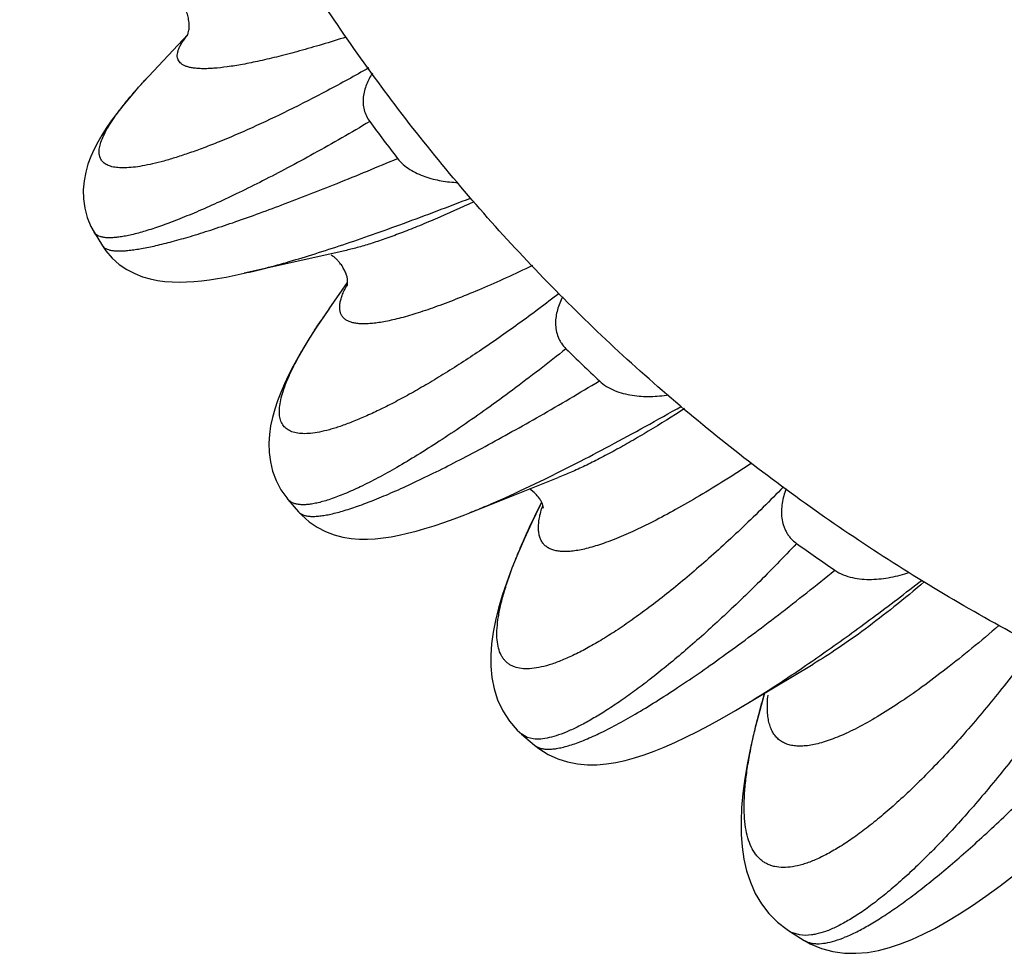
# Model space of a CAD drawing. Units: inches. Extents: x 0 to 11, y 0 to 8.5.
# Drawn here: x 4.6 to 4.8, y 2.7 to 2.9 of the extents above; entities that cross this region are included whole.
import ezdxf

# ---------------------------------------------------------------- set-up
doc = ezdxf.new("R2010")
doc.units = ezdxf.units.IN
doc.header["$LTSCALE"] = 0.605
doc.header["$MEASUREMENT"] = 0
doc.layers.add('ALL_ASSEMBLY_MEMBERS', color=7, linetype='CONTINUOUS')

msp = doc.modelspace()

# ---------------------------------------------------------------- linework, layer by layer
at = {"layer": 'ALL_ASSEMBLY_MEMBERS', "color": 7, "linetype": 'Continuous'}
for p, q in [((4.6372558371, 2.8756841505), (4.6444471952, 2.8834030172)), ((4.6291180419, 2.8509977608), (4.630492561600001, 2.8487715322)), ((4.6304928732, 2.8487710317), (4.6304942751, 2.8487687868)), ((4.670167445, 2.8479642153), (4.653706676100001, 2.8442673165)), ((4.6675934762, 2.8384547977), (4.670603532599999, 2.8427673343)), ((4.7011896099, 2.8083358482), (4.7004240119, 2.8089545685)), ((4.6608544266, 2.8072320741), (4.6626016383, 2.8051952376)), ((4.7023899692, 2.8067653225), (4.702100748, 2.8061909832)), ((4.6626011749, 2.8051957737), (4.6626034321, 2.8051931692)), ((4.7020991278, 2.8061872865), (4.7021557636, 2.8063010882)), ((4.6991119723, 2.768760309), (4.7012067593, 2.766970092)), ((4.7000031277, 2.7682301209), (4.6991224582, 2.7687515041)), ((4.7010249902, 2.7679861658), (4.7000031277, 2.7682301209)), ((4.7012062783, 2.7669704999), (4.7012100124, 2.7669673412)), ((4.7429938396, 2.7364806332), (4.745397619599999, 2.7349944976)), ((4.74461027, 2.7358824175), (4.7435000287, 2.7362119793)), ((4.7453977928, 2.7349943915), (4.7454040239, 2.7349905831))]:
    msp.add_line(p, q, dxfattribs=at)
for points in [[(4.6372558371, 2.8756841505), (4.6360075417, 2.8742988238), (4.6348552456, 2.8729668639), (4.6337927765, 2.8716812194), (4.632819197, 2.8704404436), (4.631930494700001, 2.8692387635), (4.631116129800001, 2.8680594185), (4.6303778085, 2.8669006033), (4.6297130131, 2.8657529801), (4.6291095695, 2.8645834951), (4.6285730849, 2.8633810599), (4.6281147656, 2.8621411035), (4.627741609, 2.8608351088), (4.6274716135, 2.8594356767), (4.6273377469, 2.8579612785), (4.6273671849, 2.8564565842), (4.6275814652, 2.8549170641), (4.627999275, 2.8533773517), (4.6285967092, 2.8519426396), (4.629122407300001, 2.8509907412)], [(4.6304942493, 2.848769122), (4.6310455494, 2.8479623102), (4.6320845601, 2.8467537313), (4.6332393566, 2.8457256586), (4.6344680014, 2.8448819633), (4.6357565026, 2.8442039356), (4.6370431505, 2.843694094), (4.638290603, 2.8433311187), (4.6395098094, 2.8430817343), (4.6407140984, 2.8429226412), (4.6418975564, 2.8428386299), (4.6430671109, 2.8428159319), (4.6442556625, 2.8428453866), (4.645467927599999, 2.8429219373), (4.6467046334, 2.8430413074), (4.6479903954, 2.8432031862), (4.6493315305, 2.8434071994), (4.6507274315, 2.8436523381), (4.6521906011, 2.8439402359), (4.6536776016, 2.8442608735)], [(4.6676800056, 2.8385787965), (4.6667045408, 2.8371639902), (4.665537942799999, 2.8354172452), (4.6644569513, 2.8337332855), (4.6634613163, 2.832111614700001), (4.662549381, 2.830549222), (4.661715625799999, 2.8290354891), (4.6609599576, 2.8275682532), (4.6602818171, 2.826143733), (4.6596760198, 2.824745602), (4.6591452219, 2.8233710012), (4.6586915072, 2.8220133978), (4.6583132425, 2.8206463684), (4.6580189708, 2.819262594), (4.6578203854, 2.817858839), (4.6577307552, 2.816412677), (4.657772728299999, 2.8149073052), (4.6579728752, 2.8133650303), (4.6583487662, 2.8118274675), (4.6589224651, 2.8102981768), (4.6597052317, 2.808815351), (4.660659298500001, 2.8074672614), (4.6608569853, 2.8072293061)], [(4.6626040385, 2.80519279), (4.663112240299999, 2.8046409149), (4.6643308113, 2.8035538676), (4.665646321000001, 2.8026583854), (4.6670183134, 2.8019540721), (4.6684372589, 2.8014216286), (4.669844775400001, 2.8010569113), (4.6712085579, 2.8008360709), (4.6725424285, 2.800729579), (4.6738600928, 2.8007172688), (4.6751572011, 2.8007840115), (4.6764418521, 2.8009174703), (4.6777452593, 2.8011126152), (4.679071095, 2.8013647533), (4.680421539, 2.8016698441), (4.6818229298, 2.802031225), (4.6832813815, 2.8024495197), (4.6847969212, 2.8029240359), (4.686385725, 2.8034596674), (4.6880520497, 2.8040581905), (4.6897971526, 2.8047204649), (4.7051144045, 2.8107932392)], [(4.7021558613, 2.806301179), (4.700773022, 2.8034609257), (4.6995608236, 2.8008324472), (4.6984734835, 2.7983252006), (4.697510136, 2.7959383883), (4.6966681389, 2.793666408), (4.6959416499, 2.7914914477), (4.6953314409, 2.7894104101), (4.6948372222, 2.7874153841), (4.6944560661, 2.7854756463), (4.6941945369, 2.7835835862), (4.6940616821, 2.7817325692), (4.694070042, 2.7798884414), (4.6942433473, 2.7780326353), (4.694608225400001, 2.7761845482), (4.6951871301, 2.7743723781), (4.6960157737, 2.7725927366), (4.6971075269, 2.7709029411), (4.6984054485, 2.769414063), (4.6991226706, 2.7687514172)], [(4.701210308399999, 2.7669673133), (4.7019238598, 2.7664049906), (4.7034329814, 2.7654520457), (4.7050165783, 2.7647261455), (4.7066287357, 2.7642183775), (4.7082670322, 2.7639032438), (4.7098838369, 2.7637642663), (4.7114538473, 2.7637732939), (4.7129960887, 2.7639046229), (4.7145335648, 2.7641427132), (4.7160668397, 2.7644744553), (4.7176052795, 2.764890817), (4.7191813576, 2.7653935607), (4.720800963399999, 2.7659805704), (4.7224668811, 2.7666496108), (4.7242028832, 2.7674086587), (4.7260151975, 2.7682604363), (4.7279044739, 2.7692052716), (4.729883994, 2.7702502393), (4.7319575799, 2.7713984286), (4.7341261468, 2.77265153), (4.746826924700001, 2.7802351836)], [(4.7388972464, 2.7754983428), (4.7380907445, 2.7726699052), (4.7373081896, 2.76965717), (4.7366439636, 2.7667935206), (4.736097095, 2.7640778247), (4.735665436100001, 2.7615038369), (4.7353461138, 2.7590528459), (4.735140164700001, 2.7567207359), (4.7350490376, 2.7545006583), (4.7350758263, 2.7523652553), (4.7352282793, 2.7503060923), (4.7355161239, 2.7483216759), (4.7359553112, 2.7463942427), (4.736568424800001, 2.7445124898), (4.737371985, 2.7426995844), (4.7383701196, 2.7409941698), (4.739583436, 2.7394012145), (4.741007500199999, 2.7379626832), (4.7425703408, 2.7367551032), (4.742999557, 2.7364773161)], [(4.7454033808, 2.7349910835), (4.7463667947, 2.7344530455), (4.7481966705, 2.7336815877), (4.750077981800001, 2.7331755365), (4.751961983, 2.7329166905), (4.753854889599999, 2.7328765163), (4.7557220687, 2.7330307422), (4.7575462383, 2.7333494503), (4.7593506648, 2.7338124523), (4.7611655096, 2.7344117522), (4.762995625799999, 2.735137966), (4.764851294, 2.7359859214), (4.7667643678, 2.7369647376), (4.7687425258, 2.738076225), (4.7707884015, 2.739320511), (4.772920446600001, 2.7407087319), (4.7751437042, 2.7422451282), (4.777458422900001, 2.7439310891), (4.7798719894, 2.7457737019), (4.7823852477, 2.7477755746), (4.7849979395, 2.7499381521)]]:
    msp.add_lwpolyline(points, dxfattribs=at)
for centre, radius, start, end in [((4.9237094067, 3.0521409962), 0.309397998, 216.2667019225, 217.6669179845), ((4.7680525163, 2.768386217), 0.12248112, 145.1048404048, 146.1051166266), ((4.7593064267, 2.7742761351), 0.1119366867, 146.1110323505, 146.3390230722), ((4.9274757392, 3.0554735447), 0.3144322767, 225.3175137739, 226.7027483828), ((4.8472889992, 2.7339998639), 0.1621453765, 153.3366112958, 153.5188278693), ((4.7209610449, 2.8003826467), 0.0193263239, 162.2813804217, 164.0662271275), ((4.930701066, 3.0593756649), 0.3194999966, 234.2710581647, 235.6415971476), ((4.7451896852, 2.7400058887), 0.0041531539, 238.1778088391, 245.9937094043)]:
    msp.add_arc(centre, radius, start, end, dxfattribs=at)
for points, knots in [([(4.9350543478, 2.7460851399), (4.924648969, 2.7460851399), (4.9038311094, 2.7470844649), (4.8729140323, 2.7515244136), (4.842588599, 2.7588480621), (4.8131498573, 2.7690003002), (4.784896396000001, 2.7819240162), (4.758084656999999, 2.797454609), (4.732962604, 2.8154315095), (4.709779076499999, 2.8356960723), (4.6887896857, 2.8580850441), (4.6701667942, 2.8823504646), (4.6540757457, 2.9082517454), (4.6406833407, 2.9355500214), (4.6301609004, 2.9639988956), (4.6225696932, 2.9933073198), (4.6179672303, 3.0231889603), (4.6169310349, 3.0433161356), (4.6169310349, 3.0533686638)], [0, 0, 0, 0, 0.06357453099999999, 0.1271111523, 0.1905656014, 0.2538956947, 0.3170777794, 0.380094217, 0.4429175834, 0.5055259993, 0.5679205315, 0.6301138689, 0.6921102141, 0.7539194375, 0.8155742122, 0.8771175389, 0.9385813075, 1, 1, 1, 1]), ([(4.644345522, 2.8831378893), (4.6443710825, 2.8831947324), (4.644415433, 2.8832983441), (4.6444779676, 2.8834626285), (4.6445624179, 2.8837275801), (4.6446544671, 2.8841658365), (4.6446884167, 2.8846801789), (4.644673351000001, 2.8851708197), (4.6446189319, 2.8857457841), (4.644471414, 2.8865004525), (4.644149878299999, 2.8873947127), (4.6438175962, 2.8879464427), (4.6436323449, 2.8882077181)], [0, 0, 0, 0, 0.0350908537, 0.0634360164, 0.09893990039999999, 0.1915735805, 0.3147438137, 0.3881393134, 0.4678040572, 0.6397151012, 0.8196710837000001, 1, 1, 1, 1]), ([(4.6703975231, 2.8829555631), (4.6690810001, 2.8825394234), (4.6665383653, 2.8817570667), (4.662853095, 2.880696236), (4.6594496217, 2.8797948054), (4.6563387044, 2.8790555542), (4.6535304035, 2.878480179), (4.651033755799999, 2.8780704677), (4.6491484422, 2.8778591732), (4.6478035535, 2.8777826016), (4.6469196917, 2.8777698261), (4.6461189177, 2.8777991816), (4.6454016333, 2.8778706097), (4.6447680345, 2.877984074700001), (4.6442181433, 2.8781397425), (4.6437518887, 2.8783382701), (4.6433694652, 2.8785809595), (4.6430723205, 2.8788696076), (4.642864121100001, 2.8792048389), (4.6427484394, 2.8795836818), (4.642724823, 2.8800015608), (4.6427902325, 2.8804564094), (4.6429424792, 2.8809484535), (4.643180638, 2.8814783429), (4.6435043077, 2.882046498), (4.6439133186, 2.8826529464), (4.6442261098, 2.8830608477), (4.64439567, 2.883271478)], [0, 0, 0, 0, 0.1250228779, 0.2408709536, 0.3472249651, 0.4437994924, 0.53036753, 0.6067397434, 0.6728260687000001, 0.7020267015999999, 0.728685638, 0.7528381577, 0.7745463431, 0.7939037931, 0.8110491040000001, 0.8261892838, 0.8396350834, 0.8518345113, 0.8633839851999999, 0.8749828912000001, 0.8873225070999999, 0.9009788442000001, 0.9163776020000001, 0.9338135451999999, 0.9534827329000001, 0.9755157131000001, 1, 1, 1, 1]), ([(4.6740756474, 2.8778989831), (4.671834214, 2.8766269358), (4.6674785805, 2.8742321186), (4.6611105057, 2.8709672322), (4.655200336, 2.8681687303), (4.6505731635, 2.8661767424), (4.647146136, 2.8648354234), (4.644809524599999, 2.8639862769), (4.6426290149, 2.8632618678), (4.640609509, 2.8626626154), (4.638755418, 2.8621886538), (4.6370705724, 2.8618398103), (4.635558214, 2.8616158201), (4.6342205706, 2.8615161835), (4.633059372, 2.8615402696), (4.6322060642, 2.8616682385), (4.6316218361, 2.861841747), (4.6311392668, 2.8620426209), (4.6307213788, 2.8623135346), (4.630400169, 2.8626557956), (4.6302120007, 2.8629383619), (4.6300720901, 2.8632516143), (4.6299459852, 2.8637227077), (4.6299190231, 2.8644016434), (4.6300778562, 2.865297058), (4.6304201289, 2.8663007482), (4.630944167, 2.8674136406), (4.6316489091, 2.8686357412), (4.632533395199999, 2.8699653223), (4.633595624, 2.8714003383), (4.6348331797, 2.872938262), (4.636243334900001, 2.8745760705), (4.637255271, 2.8756875093), (4.6377884143, 2.8762599987)], [0, 0, 0, 0, 0.1213948911, 0.2340918473, 0.3370295002000001, 0.4293583724, 0.4713132996, 0.51036162, 0.5464483163, 0.5795251003, 0.609565331, 0.6365636144, 0.6605339255, 0.6815313258, 0.6996699675, 0.7151463015, 0.7219936614, 0.7283233965000001, 0.7397446886, 0.7450845271, 0.7503423385, 0.7556594496, 0.7611722117, 0.7732281886, 0.7872834325, 0.8037983632, 0.8230352576000001, 0.8451398218, 0.870190438, 0.8982145873999999, 0.9292086026999999, 0.9631516957999999, 1, 1, 1, 1]), ([(4.6746963482, 2.8770596445), (4.6743098757, 2.8764664844), (4.673801256, 2.8755241591), (4.6733552905, 2.8741792), (4.6731611415, 2.8731348394), (4.6731383101, 2.8720726037), (4.673303522599999, 2.871019853), (4.6736725585, 2.8700169655), (4.6740402648, 2.8694046811), (4.6742504018, 2.8691182489)], [0, 0, 0, 0, 0.2503147338, 0.3752671618, 0.4998822861, 0.6244553603999999, 0.7491585072, 0.8743934701999999, 1, 1, 1, 1]), ([(4.674250317, 2.8691183597), (4.6712303158, 2.8673213966), (4.666769398, 2.8647540828), (4.6608949963, 2.8615656539), (4.6568070209, 2.8594379819), (4.652945909300001, 2.8575194852), (4.6493281464, 2.855814281), (4.6459693435, 2.8543259008), (4.6428836355, 2.8530572061), (4.6400836093, 2.8520101106), (4.6375803858, 2.8511857424), (4.6356768214, 2.8506640506), (4.6343096618, 2.8503674356), (4.63340757, 2.8502106493), (4.632585797, 2.8501097758), (4.6318448903, 2.8500647579), (4.6311851437, 2.8500753854), (4.630606498500001, 2.8501415872), (4.6301086861, 2.8502637033), (4.6296914618, 2.8504430995), (4.6293562749, 2.850682031), (4.6291884443, 2.8508843941), (4.629122263, 2.8509911855)], [0, 0, 0, 0, 0.2119274382, 0.3103233483, 0.4030678758, 0.4898349317, 0.5703160125, 0.6442432592, 0.7113652732, 0.771490445, 0.8244835731999999, 0.8702554036, 0.8904381320999999, 0.9088306462000001, 0.9254538294, 0.9403431073999999, 0.9535597748000001, 0.9651971981999999, 0.9753955177, 0.9843663841, 0.9924233645, 1, 1, 1, 1]), ([(4.6304940006, 2.8487694061), (4.6305545231, 2.8486726913), (4.6307173886, 2.8484886749), (4.631047867099999, 2.8482768939), (4.6314677694, 2.8481159008), (4.631976952400001, 2.8480032881), (4.632575947, 2.8479379592), (4.6332648566, 2.8479198155), (4.6340433637, 2.8479489882), (4.6349107978, 2.8480254614), (4.6358662679, 2.8481491195), (4.6373172347, 2.8483869696), (4.6393429, 2.8488104241), (4.6420155285, 2.8494834585), (4.6450104307, 2.8503382612), (4.6483150979, 2.8513715139), (4.6519161326, 2.8525784158), (4.6557989349, 2.8539533216), (4.6615080279, 2.8560682356), (4.6692193125, 2.8590913398), (4.6755087786, 2.8616911371), (4.6787972183, 2.863077148)], [0, 0, 0, 0, 0.0066921015, 0.0141604019, 0.0228214268, 0.0329381036, 0.044669691, 0.0581127914, 0.0733262914, 0.0903417222, 0.1091731263, 0.1298248344, 0.1765723837, 0.2305040188, 0.2914556348, 0.3592317049, 0.433579682, 0.5142124801, 0.6008282875, 0.7906807607999999, 1, 1, 1, 1]), ([(4.678797225199999, 2.8630771327), (4.679348893399999, 2.8623625005), (4.6804104311, 2.8614581707), (4.6820079007, 2.8605925269), (4.6832832461, 2.8600778164), (4.6846031014, 2.8596870179), (4.6864011083, 2.8593089781), (4.687775959200001, 2.8591680682), (4.6886932643, 2.8591236103)], [0, 0, 0, 0, 0.2471917161, 0.3720826728, 0.4973346619, 0.6228680053, 0.7485402241, 1, 1, 1, 1]), ([(4.6537066268, 2.8442673578), (4.6548789697, 2.8445306584), (4.6573453547, 2.8451368978), (4.6612065732, 2.8462088296), (4.6654133682, 2.8474860276), (4.6699440652, 2.8489602804), (4.674775678600001, 2.8506213602), (4.6817633832, 2.853134471), (4.6871097519, 2.8551689865), (4.6907498486, 2.8565895952)], [0, 0, 0, 0, 0.09226137720000001, 0.1949741557, 0.3076669912, 0.4298136241, 0.5608007285000001, 0.6999619056999999, 1, 1, 1, 1]), ([(4.6912680932, 2.8559727521), (4.6891746392, 2.8549934724), (4.6861077615, 2.8536087343), (4.6820980588, 2.8519316477), (4.6793587799, 2.8508524618), (4.6767992173, 2.8499145453), (4.6744250026, 2.8491199413), (4.6722415269, 2.8484702281), (4.6708422301, 2.8481157791), (4.6701754085, 2.8479660184)], [0, 0, 0, 0, 0.3068171936, 0.4466084632, 0.576957074, 0.6976364085, 0.8084546365999999, 0.9092718961, 1, 1, 1, 1]), ([(4.6693654016, 2.8459426076), (4.6692507202, 2.8460902571), (4.669019222, 2.8463660473), (4.6686539166, 2.8467279503), (4.6682880178, 2.8470097337), (4.6680402088, 2.8471577825), (4.6679210544, 2.8472200519)], [0, 0, 0, 0, 0.288686732, 0.5553211389, 0.7923979978, 1, 1, 1, 1]), ([(4.7008767338, 2.8455183541), (4.699446557, 2.8448348811), (4.6966765524, 2.8435402015), (4.6926418444, 2.8417532904), (4.6888907352, 2.8401971386), (4.6854368985, 2.8388773185), (4.682293555299999, 2.8377981891), (4.6798650835, 2.8370792906), (4.6780863611, 2.8366358673), (4.6768836393, 2.8363775539), (4.6757665464, 2.8361819053), (4.6747360343, 2.836049155), (4.6737929058, 2.8359793689), (4.672937753, 2.8359725192), (4.6721709722, 2.8360286723), (4.6714927734, 2.8361481699), (4.6709032527, 2.836331724), (4.670402768, 2.8365805741), (4.6699929648, 2.8368965073), (4.6696775302, 2.8372802071), (4.6694599174, 2.8377290228), (4.6693404232, 2.8382386962), (4.6693169761, 2.8388065815), (4.6693873922, 2.8394320511), (4.6695503494, 2.8401153112), (4.6698053406, 2.8408565015), (4.6701520373, 2.8416554593), (4.6704300119, 2.8421987653), (4.6705829307, 2.8424801039)], [0, 0, 0, 0, 0.1224802105, 0.2362460178, 0.3409418127, 0.436245119, 0.5218973154, 0.5976860775, 0.631849917, 0.6635244924, 0.6927195118, 0.719456323, 0.7437773323000001, 0.7657510968000001, 0.7854779701000001, 0.803104925, 0.8188498279, 0.8330273761, 0.8460706664000001, 0.8585360739, 0.8710603256999999, 0.8842705107, 0.8987027078000001, 0.9147670772, 0.9327560793, 0.9528733691, 0.9752573231999999, 1, 1, 1, 1]), ([(4.6705507472, 2.842176417), (4.6705520018, 2.842188044), (4.6705584083, 2.8422224617), (4.670570222799999, 2.8422917967), (4.6705878586, 2.842395969), (4.6706062229, 2.842534789), (4.6706208036, 2.8427063957), (4.6706287547, 2.8429943185), (4.6705964479, 2.8434233625), (4.6704610826, 2.8440059097), (4.670194048, 2.8446453997), (4.6698250681, 2.8453057335), (4.6695269531, 2.845734614), (4.6693654016, 2.8459426076)], [0, 0, 0, 0, 0.0086049338, 0.0257290448, 0.0517744875, 0.0863316068, 0.1287363302, 0.178437904, 0.2981588816, 0.4442002832, 0.6164727454, 0.8062145023999999, 1, 1, 1, 1]), ([(4.7052460542, 2.8409646462), (4.7030472841, 2.8392622819), (4.6987505005, 2.8360410641), (4.6924077262, 2.8316070448), (4.687324725, 2.8283193141), (4.6834739757, 2.8259980435), (4.68078789, 2.8244604191), (4.6782353272, 2.8230825003), (4.6758234416, 2.8218662906), (4.6735587318, 2.8208133042), (4.6714471096, 2.8199248681), (4.669778507799999, 2.8193070024), (4.6685242454, 2.8188998229), (4.6673914786, 2.8185688928), (4.666080206, 2.8182527648), (4.6646266667, 2.8180269787), (4.663344257699999, 2.8179669158), (4.6622337315, 2.8180734505), (4.6614281247, 2.8183120916), (4.6608896999, 2.818593324), (4.6605433865, 2.8188405674), (4.660243858299999, 2.8191300334), (4.6599916957, 2.8194611371), (4.6597872153, 2.8198331109), (4.6595721029, 2.820398301), (4.659431255199999, 2.8212216975), (4.6594581152, 2.8223292193), (4.6596691851, 2.8235849603), (4.6600629172, 2.8249885071), (4.660638164, 2.8265386672), (4.6613931558, 2.828233064), (4.662326022799999, 2.8300685195), (4.6634344976, 2.8320410856), (4.664715158, 2.8341465946), (4.6656457982, 2.8355810761), (4.666137960199999, 2.8363201411)], [0, 0, 0, 0, 0.1180521088, 0.2279318906, 0.3284845793, 0.3749744687, 0.4188000188, 0.4598668123, 0.4981054715, 0.5334568162, 0.5658740839999999, 0.5953375665999999, 0.6089619128, 0.6218493538000001, 0.6454322239, 0.6661708796, 0.6842093745000001, 0.6997939191, 0.7133385227, 0.7195486713, 0.7255099534999999, 0.7313401662000001, 0.7371655465000001, 0.7431120687, 0.7492976587000001, 0.7627665703000001, 0.7782432884999999, 0.7961349151999999, 0.8166867320000001, 0.8400416853, 0.8662689356000001, 0.895395205, 0.9274185856, 0.9623040697, 1, 1, 1, 1]), ([(4.7058178649, 2.8404286499), (4.7054740354, 2.8397485391), (4.705038136000001, 2.8386814484), (4.7047169987, 2.8371894288), (4.7046471652, 2.8362370076), (4.7046861518, 2.8354762761), (4.7047934254, 2.8347211514), (4.7050069313, 2.8339820756), (4.7053310604, 2.8332873274), (4.7057281546, 2.8326271986), (4.7061001012, 2.8321786156), (4.706374069100001, 2.8319076525)], [0, 0, 0, 0, 0.2495300059, 0.3741141815, 0.4986048078, 0.5608603974, 0.6232236047999999, 0.7480920693, 0.8108358815000001, 0.8738306386, 1, 1, 1, 1]), ([(4.7063739665, 2.8319077492), (4.7034895775, 2.8295933448), (4.699204540899999, 2.8262717475), (4.6935134784, 2.822116541), (4.6895212304, 2.8193226675), (4.685723260400001, 2.8167852735), (4.6821376255, 2.8145115576), (4.6787815513, 2.8125078153), (4.6756705665, 2.8107794148), (4.6728187713, 2.8093302471), (4.6702385531, 2.8081632161), (4.6682509121, 2.8073985495), (4.6668043974, 2.8069399575), (4.665837597099999, 2.8066818861), (4.664945797900001, 2.8064956302), (4.6641296468, 2.8063811461), (4.663389545, 2.8063382937), (4.6627256625, 2.8063671595), (4.6621380857, 2.8064682026), (4.661627069200001, 2.8066428095), (4.661194235, 2.8068924124), (4.6609578079, 2.8071113169), (4.6608566335, 2.8072297715)], [0, 0, 0, 0, 0.2084266563, 0.3054752764, 0.3971252874, 0.483034508, 0.5628833893, 0.6363916118999999, 0.7033002976, 0.7634245846, 0.8166284119, 0.86284461, 0.8833467759, 0.9021285640000001, 0.9192175998000001, 0.9346622637, 0.9485357928, 0.9609430779000001, 0.9720349379000001, 0.9820270224, 0.9912201723, 1, 1, 1, 1]), ([(4.6626039708, 2.8051927033), (4.6626960464, 2.8050867397), (4.6629209481, 2.8048916564), (4.663340060299999, 2.804677835), (4.6638465857, 2.8045315931), (4.6644398465, 2.804451137), (4.6651199497, 2.8044352143), (4.6658866799, 2.8044834273), (4.6667395309, 2.8045956616), (4.6676777518, 2.8047719091), (4.6687003672, 2.8050120993), (4.670236683500001, 2.805434364), (4.6723579657, 2.8061299753), (4.6751274389, 2.807181592), (4.6782008574, 2.8084766118), (4.681564927799999, 2.8100091273), (4.6852049291, 2.8117724984), (4.6891054688, 2.8137580313), (4.6932498273, 2.8159567431), (4.6976212686, 2.8183581539), (4.7038691518, 2.8218950444), (4.7086215387, 2.8246937314), (4.7118432807, 2.8266279705)], [0, 0, 0, 0, 0.0076987139, 0.0161113914, 0.0256172961, 0.0364771671, 0.0488588277, 0.0628674643, 0.0785692997, 0.09600567230000001, 0.1152006113, 0.1361620847, 0.1833692549, 0.2375625734, 0.2985895425, 0.366242522, 0.4402764751, 0.5203900773, 0.6062648613, 0.6975585777, 0.7939142181000001, 1, 1, 1, 1]), ([(4.7118432902, 2.8266279557), (4.712559648, 2.8259529547), (4.7138725768, 2.8251774934), (4.7157541684, 2.8245616282), (4.7172218176, 2.8242627567), (4.7187110797, 2.8241089026), (4.7202083126, 2.8240770014), (4.721703208, 2.8241518178), (4.722694707, 2.8242628884), (4.7231882676, 2.8243320786)], [0, 0, 0, 0, 0.2476791841, 0.3727898125, 0.498123432, 0.6236193458, 0.7491066874, 0.8745877205, 1, 1, 1, 1]), ([(4.7028923549, 2.8105463426), (4.7046338902, 2.8113969566), (4.708213225400001, 2.8131939988), (4.7136924605, 2.8160685124), (4.719431697, 2.8191917325), (4.723327155, 2.8213785041), (4.7253131706, 2.822508016)], [0, 0, 0, 0, 0.2287741746, 0.4727138821, 0.7303170798999999, 1, 1, 1, 1]), ([(4.7257911289, 2.8220905839), (4.723829378600001, 2.8208257908), (4.7209348287, 2.8190155438), (4.7171151299, 2.8167691441), (4.714453788999999, 2.8152745626), (4.7119255784, 2.8139285447), (4.7095355772, 2.812733748), (4.7072886562, 2.811692535), (4.7058277546, 2.81107619), (4.705121757300001, 2.8107961613)], [0, 0, 0, 0, 0.2968780525, 0.4341240495000001, 0.5635897133, 0.6850695104000001, 0.7983869691, 0.9033985448999999, 1, 1, 1, 1]), ([(4.7368210834, 2.8131813012), (4.735361701, 2.8122228254), (4.732523597799999, 2.8103978442), (4.728361169599999, 2.8078527313), (4.7244539225, 2.8056020863), (4.7208173788, 2.8036548384), (4.7174668516, 2.8020183192), (4.7148455568, 2.800884352), (4.7129009913, 2.8001470223), (4.7115701082, 2.7996938646), (4.7103202116, 2.7993226873), (4.7091524642, 2.799033949), (4.7080679164, 2.798827826), (4.7070674119, 2.7987044449), (4.7061516277, 2.7986640033), (4.705321054, 2.79870694), (4.7045760556, 2.7988337519), (4.703917124, 2.7990454022), (4.703345592200001, 2.7993433863), (4.702864165, 2.7997286415), (4.7024760225, 2.8002000264), (4.7021831164, 2.8007545865), (4.7019851825, 2.8013891608), (4.7018805891, 2.8021018336), (4.701868032, 2.8028918844), (4.701946673, 2.8037589824), (4.702115961100001, 2.8047027381), (4.702281173399999, 2.8053514812), (4.7023772451, 2.8056882264)], [0, 0, 0, 0, 0.11904337, 0.2300381971, 0.332615386, 0.4264380191, 0.5112349082, 0.5867867794, 0.6210639407, 0.6530058087, 0.6826220765000001, 0.7099348023000001, 0.7349876501, 0.7578472982, 0.7786092043, 0.7974102455, 0.8144476776, 0.8299932076000001, 0.8444084698000001, 0.858150739, 0.8717483261, 0.8857459073, 0.9006432318, 0.9168527665, 0.9346919921, 0.9543939726, 0.9761242343000001, 1, 1, 1, 1]), ([(4.690576631, 2.8050268039), (4.6915224756, 2.8054024004), (4.693472254800001, 2.8062063152), (4.6975945693, 2.8080104301), (4.7007440941, 2.8094970725), (4.7028923549, 2.8105463426)], [0, 0, 0, 0, 0.2261743889, 0.4686590014, 1, 1, 1, 1]), ([(4.7419735595, 2.8092739078), (4.7398036547, 2.8070364301), (4.7355355126, 2.8027981474), (4.730102119200001, 2.7978194141), (4.7258960285, 2.7942188483), (4.7229091701, 2.7917817998), (4.720030137799999, 2.7895526134), (4.717269646, 2.7875364952), (4.7146376699, 2.7857378805), (4.712143401700001, 2.7841603335), (4.709795041, 2.7828068645), (4.7076001722, 2.78167972), (4.7055654211, 2.7807805144), (4.703696256600001, 2.7801105017), (4.701997165, 2.7796699219), (4.7004703949, 2.7794597806), (4.6991175695, 2.7794818271), (4.6981120152, 2.7797049314), (4.6974202136, 2.7800078163), (4.696961230799999, 2.7802885123), (4.6965510378, 2.7806276303), (4.6961902956, 2.7810244861), (4.6958794221, 2.7814782492), (4.6955217878, 2.7821772335), (4.695208199, 2.7832104448), (4.6950438129, 2.7846255636), (4.6950751497, 2.7862489653), (4.6953005811, 2.7880782494), (4.6957178773, 2.7901106887), (4.6963258181, 2.7923417202), (4.697122026600001, 2.7947658043), (4.6981032044, 2.7973766427), (4.6992660743, 2.800167099), (4.7006062994, 2.803129918), (4.7015832399, 2.8051496439), (4.7020991278, 2.8061872865)], [0, 0, 0, 0, 0.112442044, 0.2169304512, 0.2657742142, 0.3121660138, 0.3559848845, 0.3971155205, 0.4354662504, 0.4709665016, 0.5035585171, 0.5332158513, 0.559936701, 0.5837564132, 0.6047716413, 0.6231516725, 0.6391882512, 0.6533503335999999, 0.6599490251, 0.6663579779, 0.6726957088, 0.6790842866, 0.6856425177, 0.6924799743000001, 0.7073424718000001, 0.7242854094, 0.7436879339, 0.7657806258, 0.7906888686, 0.8184762422, 0.8491561648, 0.8827025761, 0.9190703942, 0.9581953577, 1, 1, 1, 1]), ([(4.7424091802, 2.8089543398), (4.7422684988, 2.8085715109), (4.7420183612, 2.8077942687), (4.7417560464, 2.8065984113), (4.7416359626, 2.8053792939), (4.7416879842, 2.8041541614), (4.7419028988, 2.8031508676), (4.742191716000001, 2.8023847256), (4.742467062799999, 2.8018326325), (4.742801053, 2.8013112288), (4.7433233257, 2.8006682551), (4.743792088, 2.8002512808), (4.7441286133, 2.8000091912)], [0, 0, 0, 0, 0.1245715904, 0.2490157886, 0.3732624642, 0.4976761008, 0.6221473824, 0.6846756769, 0.7473671323000001, 0.8102404413, 0.8733830476000001, 1, 1, 1, 1]), ([(4.7026409665, 2.8059215785), (4.7026389146, 2.8059075034), (4.7026354303, 2.8058825388), (4.7026317907, 2.8058533083), (4.7026298372, 2.8058347804), (4.7026288804, 2.8058246266), (4.7026284196, 2.8058170133), (4.7026281206, 2.805812273), (4.7026283638, 2.8058097726), (4.7026283297, 2.8058088531), (4.7026288478, 2.805808288), (4.7026292525, 2.8058091541), (4.7026295689, 2.805810066), (4.7026302761, 2.8058128678), (4.7026311156, 2.8058176945), (4.7026321811, 2.8058255085), (4.7026337272, 2.8058406508), (4.7026352406, 2.805865524), (4.702635909, 2.8059021994), (4.7026348803, 2.8059477535), (4.7026314771, 2.8060018121), (4.702622304, 2.8060901436), (4.7026002846, 2.8062196222), (4.7025548705, 2.8063954201), (4.7024835841, 2.8065968332), (4.702381133999999, 2.8068207451), (4.702243193999999, 2.8070617528), (4.7020737697, 2.807315609), (4.7018783199, 2.8075765602), (4.7015899933, 2.8079257774), (4.7013544286, 2.8081762594), (4.7011896099, 2.8083358482)], [0, 0, 0, 0, 0.0137547733, 0.0243748003, 0.0284816427, 0.0317717047, 0.0342343953, 0.0358602926, 0.0363580737, 0.0366487114, 0.0367607109, 0.0369333883, 0.0372988285, 0.0378654638, 0.0396014121, 0.04213153, 0.0454416719, 0.0543443433, 0.0662008006, 0.080912159, 0.0983917772, 0.1185663143, 0.1667679314, 0.2252346846, 0.2939353047, 0.3731093127, 0.4630141121, 0.5621635706, 0.6680777545000001, 0.7781464364, 1, 1, 1, 1]), ([(4.744128486, 2.8000092779), (4.7420158092, 2.7977703363), (4.7378668876, 2.7935084505), (4.7316851991, 2.7875701212), (4.7266821581, 2.7831046585), (4.7228627834, 2.7799121017), (4.7201862321, 2.7777782095), (4.7176301031, 2.7758453343), (4.7152024301, 2.7741174636), (4.7129107746, 2.7725977062), (4.7107619591, 2.7712886125), (4.7087621439, 2.770192324), (4.7069167631, 2.7693100439), (4.7052308492, 2.7686426334), (4.704144644499999, 2.7683203002), (4.7036306471, 2.7682020603)], [0, 0, 0, 0, 0.1777979991, 0.3434608755, 0.4949998012, 0.5650075489999999, 0.6309539285, 0.6926880223999999, 0.7500777287, 0.8030318217, 0.8514760279000001, 0.8953632302, 0.9346998115, 0.9695374279000001, 1, 1, 1, 1]), ([(4.7012105794, 2.766966901), (4.701342663, 2.7668554602), (4.7016450117, 2.7666566931), (4.7021728048, 2.7664516912), (4.7027822446, 2.7663306969), (4.7034721962, 2.766292218), (4.7042423734, 2.7663352858), (4.7050922704, 2.7664592336), (4.7060211707, 2.7666637159), (4.707028140799999, 2.7669485051), (4.7081120861, 2.7673133705), (4.7097194349, 2.7679298047), (4.7119091607, 2.7689087259), (4.7147306484, 2.7703508253), (4.7178233943, 2.7720954219), (4.72117354, 2.7741340495), (4.7247655644, 2.7764576164), (4.7285836479, 2.7790544432), (4.732610593, 2.7819123055), (4.7368293213, 2.7850174055), (4.7428142144, 2.789565051), (4.7473344926, 2.7931492665), (4.7503855399, 2.7956209377)], [0, 0, 0, 0, 0.00890674, 0.0184657187, 0.029013574, 0.040797457, 0.053989791, 0.0687048058, 0.0850174385, 0.1029765455, 0.1226131396, 0.1439430035, 0.1916805444, 0.2461454673, 0.3072024184, 0.3746464024, 0.4482350536, 0.5276651076, 0.6126098352, 0.7027195538, 0.7976276270999999, 1, 1, 1, 1]), ([(4.7503855507, 2.7956209252), (4.7508163789, 2.7953263884), (4.7517524748, 2.7948372013), (4.7532627024, 2.7943761019), (4.7548271708, 2.7941446856), (4.7564071214, 2.7940994227), (4.7579829001, 2.7942101235), (4.7600601331, 2.7945308905), (4.761586821, 2.7949370339), (4.762583903, 2.7952620892)], [0, 0, 0, 0, 0.1242953362, 0.2493319621, 0.3745394106, 0.4998108279, 0.6250818359, 0.7502285706, 1, 1, 1, 1]), ([(4.734934090699999, 2.7731309937), (4.7360254228, 2.7737829137), (4.7382595438, 2.7751550454), (4.7416633873, 2.7773441058), (4.7452128975, 2.7797193582), (4.7502278583, 2.7831936538), (4.7567625944, 2.7879369071), (4.7619954713, 2.7919245268), (4.7646787443, 2.7940097465)], [0, 0, 0, 0, 0.1048822044, 0.2162933447, 0.3338778873, 0.4572375686, 0.7196273893, 1, 1, 1, 1]), ([(4.7650971687, 2.793764723), (4.7634447275, 2.7923614962), (4.7602367244, 2.7897108167), (4.7555130679, 2.7860604937), (4.7511009905, 2.7829179959), (4.7482196599, 2.7810671568), (4.7468334301, 2.7802390777)], [0, 0, 0, 0, 0.285876618, 0.5486737209, 0.7870648573000001, 1, 1, 1, 1]), ([(4.7772623835, 2.7865698601), (4.775801202799999, 2.7853067849), (4.772947927300001, 2.7828959579), (4.7687290926, 2.7795176991), (4.7647313557, 2.7765109558), (4.7609726794, 2.7738892333), (4.7574710693, 2.7716639153), (4.7546985323, 2.7701015801), (4.7526194627, 2.7690695355), (4.7511842008, 2.7684256159), (4.7498244699, 2.7678875729), (4.7485416919, 2.7674560212), (4.7473371624, 2.7671313007), (4.7462119699, 2.7669137965), (4.7451670071, 2.7668040753), (4.744203042300001, 2.7668026138), (4.743320790799999, 2.7669101265), (4.7425213598, 2.7671278888), (4.7418067516, 2.7674570762), (4.741179792, 2.7678978023), (4.7406434857, 2.768448723), (4.7401994961, 2.7691070063), (4.7398477157, 2.7698697948), (4.739587406, 2.7707351842), (4.7394175851, 2.771701939), (4.7393376813, 2.772769216), (4.7393473433, 2.7739360886), (4.7394105912, 2.7747446832), (4.7394554578, 2.7751647109)], [0, 0, 0, 0, 0.1156832828, 0.2237066782, 0.3236767879, 0.4152404859, 0.4981165395, 0.5720914733, 0.6057202478, 0.6371123355, 0.6662844066, 0.6932719048999999, 0.7181331515, 0.740951055, 0.7618423973999999, 0.7809729969, 0.7985672466, 0.8149191167000001, 0.8304010635, 0.8454546370999999, 0.8605603658, 0.8761939684000001, 0.89278295, 0.9106830864, 0.9301722053, 0.9514597443, 0.9746992122, 1, 1, 1, 1]), ([(4.7832481427, 2.7834820411), (4.781344867400001, 2.7808660636), (4.7775565542, 2.7758859967), (4.7726391613, 2.769993776), (4.7687667494, 2.7656946747), (4.7659820254, 2.7627623232), (4.7632665755, 2.760060679), (4.7606314411, 2.7575969963), (4.7580870572, 2.7553775552), (4.7556431345, 2.7534075806), (4.7533083974, 2.7516916105), (4.751091095, 2.750233206), (4.7489984371, 2.7490352609), (4.7470366262, 2.748100071), (4.7452109971, 2.7474288479), (4.7435248072, 2.7470235631), (4.7419811778, 2.7468863554), (4.7407915108, 2.7470027889), (4.739935035, 2.7472394009), (4.7393453739, 2.7474810326), (4.7387967652, 2.7477901215), (4.7382899296, 2.7481662073), (4.7378255013, 2.7486087303), (4.7372514456, 2.7493008411), (4.7366428902, 2.7503502659), (4.7361069045, 2.7518316679), (4.7357448481, 2.7535578523), (4.73555466, 2.7555249298), (4.7355347227, 2.7577291373), (4.7356846645, 2.7601651699), (4.7360025695, 2.7628266544), (4.7364867495, 2.7657062044), (4.7371351064, 2.768795769), (4.7379444103, 2.7720869756), (4.7385694087, 2.7743383018), (4.738906537, 2.7754961082)], [0, 0, 0, 0, 0.1095165123, 0.2117444113, 0.2597018699, 0.3053691586, 0.348625121, 0.3893550569, 0.427469293, 0.4628987701, 0.4955895717, 0.5255202604, 0.5526941435, 0.5771557857999999, 0.5990088125999999, 0.6184264214, 0.6356950684, 0.6512467188000001, 0.6585729875999999, 0.6657124111, 0.6727649948000001, 0.6798342687000001, 0.6870228946, 0.6944284128, 0.7102138568, 0.7277880481, 0.7475524452, 0.7697660668999999, 0.7945851834000001, 0.8220982477, 0.8523335034, 0.8852833169, 0.9209159251000001, 0.9591773441, 1, 1, 1, 1]), ([(4.7865842338, 2.774208392), (4.7846601322, 2.7715075139), (4.7808466706, 2.7663603535), (4.7759230251, 2.7602438604), (4.7720636871, 2.7557704442), (4.7692988139, 2.7527161756), (4.766610269, 2.7498960591), (4.7640086395, 2.7473174029), (4.761503762699999, 2.7449868733), (4.7591049421, 2.7429101065), (4.756820861700001, 2.74109169), (4.754659197, 2.7395356144), (4.752627216600001, 2.7382448073), (4.7507309536, 2.737221219), (4.7489758687, 2.7364668224), (4.7478314077, 2.7361227977), (4.7472873451, 2.7360051536)], [0, 0, 0, 0, 0.1791156881, 0.3459036951, 0.4239739000000001, 0.4982054569, 0.5684054115999999, 0.6344006298, 0.6960285082, 0.7531693277, 0.8057368095, 0.8536695082, 0.8969651068000001, 0.9356772870000001, 0.9699343923, 1, 1, 1, 1]), ([(4.7036306471, 2.7682020603), (4.703171290299999, 2.7680963899), (4.7023068023, 2.7679470605), (4.7014256489, 2.7679408017), (4.7010249902, 2.7679861658)], [0, 0, 0, 0, 0.5389536072, 1, 1, 1, 1]), ([(4.7454039611, 2.7349906221), (4.7455491443, 2.7349021134), (4.7458608647, 2.7347453368), (4.7463712174, 2.7345790658), (4.7469298364, 2.7344776782), (4.747769576700001, 2.734426646), (4.7489482945, 2.7345415494), (4.7504878191, 2.7349261251), (4.752202433, 2.7355589475), (4.7540875339, 2.7364384914), (4.756138073, 2.7375623941), (4.7583479259, 2.7389270239), (4.7607099713, 2.7405285591), (4.7632168438, 2.7423618882), (4.765860932, 2.7444210128), (4.768633809100001, 2.7466995893), (4.7715271201, 2.7491899636), (4.7756344463, 2.7528723101), (4.778714618, 2.7557911945), (4.7807888287, 2.7578123678)], [0, 0, 0, 0, 0.0117468632, 0.0239891233, 0.0369624604, 0.05086182860000001, 0.0819964623, 0.1182972356, 0.1602371694, 0.2080653398, 0.2618843458, 0.3216918713, 0.3874308591, 0.458989299, 0.5362122877000001, 0.6189245407, 0.7069089590000001, 0.7999221240000001, 1, 1, 1, 1]), ([(4.7472873451, 2.7360051536), (4.7470471824, 2.7359532225), (4.7461660421, 2.7357948038), (4.7452517141, 2.7357748306), (4.74461027, 2.7358824175)], [0, 0, 0, 0, 0.2741975479, 1, 1, 1, 1])]:
    msp.add_open_spline(points, degree=3, knots=knots, dxfattribs=at)

doc.saveas('drawing.dxf')
